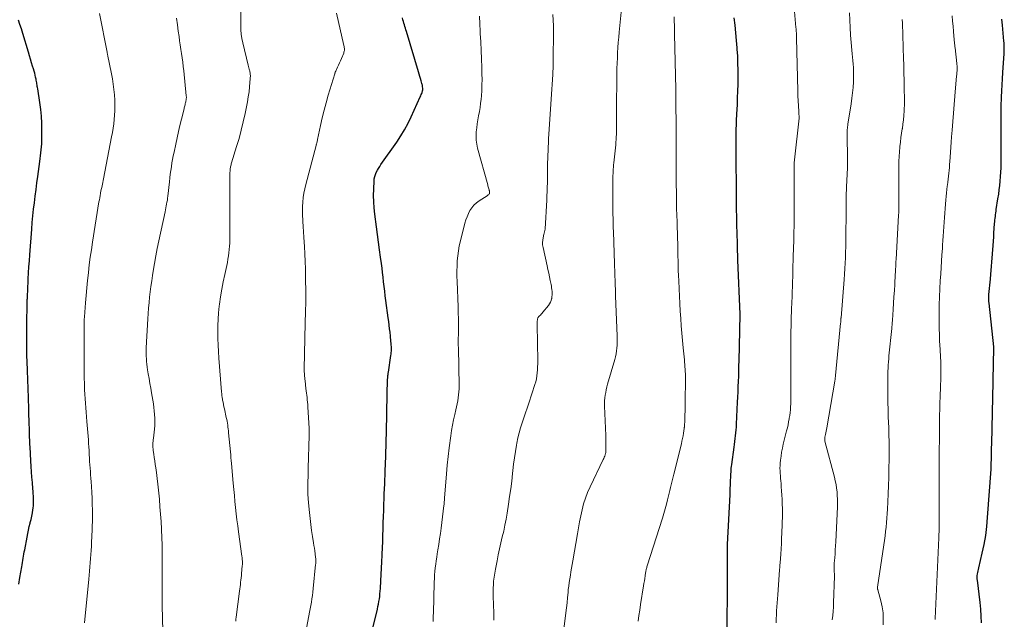
# Model space of a CAD drawing. Units: feet. Extents: x 1925000 to 1930005, y 560000 to 565000.
# Drawn here: x 1926854 to 1927058, y 560266 to 560390 of the extents above; entities that cross this region are included whole.
import ezdxf

# ---------------------------------------------------------------- set-up
doc = ezdxf.new("R2010")
doc.units = ezdxf.units.FT
doc.header["$LTSCALE"] = 100
doc.header["$MEASUREMENT"] = 0
doc.layers.add('CONTOUR INDEX', color=32, linetype='Continuous', lineweight=25)
doc.layers.add('CONTOUR INTERMEDIATE', color=40, linetype='Continuous', lineweight=15)

msp = doc.modelspace()

# ---------------------------------------------------------------- linework, layer by layer
at = {"layer": 'CONTOUR INDEX', "flags": 128}
for points, elevation in [([(1926853.62, 560273.55), (1926853.88, 560274.93), (1926854.29, 560277.17), (1926854.37, 560277.61), (1926854.44, 560278.05), (1926854.51, 560278.49), (1926854.58, 560278.93), (1926854.65, 560279.36), (1926854.72, 560279.8), (1926854.79, 560280.24), (1926854.87, 560280.68), (1926855.35, 560283.33), (1926855.49, 560284.06), (1926855.64, 560284.78), (1926855.81, 560285.5), (1926855.99, 560286.22), (1926856.03, 560286.34), (1926856.19, 560286.99), (1926856.34, 560287.65), (1926856.46, 560288.32), (1926856.56, 560288.99), (1926856.61, 560289.34), (1926856.66, 560289.83), (1926856.69, 560290.33), (1926856.7, 560290.83), (1926856.69, 560291.33), (1926856.66, 560291.83), (1926856.63, 560292.34), (1926856.59, 560292.84), (1926856.55, 560293.34), (1926856.45, 560294.59), (1926856.36, 560295.71), (1926856.27, 560296.84), (1926856.2, 560297.96), (1926856.13, 560299.09), (1926855.97, 560302), (1926855.94, 560302.49), (1926855.92, 560302.98), (1926855.9, 560303.46), (1926855.89, 560303.95), (1926855.87, 560304.44), (1926855.86, 560304.93), (1926855.84, 560305.42), (1926855.83, 560305.9), (1926855.8, 560306.72), (1926855.78, 560307.62), (1926855.75, 560308.52), (1926855.72, 560309.42), (1926855.7, 560310.32), (1926855.66, 560311.68), (1926855.63, 560312.62), (1926855.6, 560313.57), (1926855.57, 560314.51), (1926855.54, 560315.45), (1926855.5, 560316.39), (1926855.47, 560317.33), (1926855.43, 560318.27), (1926855.39, 560319.21), (1926855.37, 560319.67), (1926855.34, 560320.84), (1926855.31, 560322), (1926855.3, 560323.17), (1926855.3, 560324.34), (1926855.34, 560329.11), (1926855.35, 560329.97), (1926855.36, 560330.84), (1926855.39, 560331.7), (1926855.41, 560332.57), (1926855.42, 560332.63), (1926855.45, 560333.47), (1926855.49, 560334.3), (1926855.52, 560335.13), (1926855.57, 560335.97), (1926855.61, 560336.78), (1926855.68, 560338.02), (1926855.75, 560339.26), (1926855.83, 560340.5), (1926855.92, 560341.73), (1926856.32, 560347.07), (1926856.43, 560348.44), (1926856.56, 560349.81), (1926856.7, 560351.17), (1926856.87, 560352.54), (1926857.04, 560353.9), (1926857.22, 560355.26), (1926857.4, 560356.62), (1926857.58, 560357.99), (1926858, 560361.04), (1926858.09, 560361.66), (1926858.16, 560362.27), (1926858.23, 560362.88), (1926858.3, 560363.5), (1926858.35, 560364.11), (1926858.4, 560364.73), (1926858.42, 560365.34), (1926858.43, 560365.96), (1926858.43, 560367.58), (1926858.4, 560369.01), (1926858.33, 560370.43), (1926858.19, 560371.85), (1926858, 560373.26), (1926857.56, 560376.11), (1926857.52, 560376.36), (1926857.48, 560376.61), (1926857.44, 560376.86), (1926857.4, 560377.11), (1926857.36, 560377.37), (1926857.31, 560377.62), (1926857.27, 560377.87), (1926857.21, 560378.12), (1926857.13, 560378.49), (1926857.04, 560378.93), (1926856.93, 560379.36), (1926856.81, 560379.79), (1926856.69, 560380.22), (1926856.51, 560380.8), (1926856.3, 560381.51), (1926856.08, 560382.23), (1926855.87, 560382.94), (1926855.65, 560383.66), (1926854.48, 560387.59), (1926854.19, 560388.52), (1926853.89, 560389.43), (1926853.57, 560390.34)], 1060), ([(1926926.96, 560264.74), (1926927.84, 560268.42), (1926927.96, 560268.94), (1926928.07, 560269.47), (1926928.16, 560270), (1926928.25, 560270.52), (1926928.32, 560271.05), (1926928.38, 560271.59), (1926928.43, 560272.12), (1926928.47, 560272.65), (1926928.56, 560274.24), (1926928.63, 560275.57), (1926928.7, 560276.9), (1926928.76, 560278.23), (1926928.82, 560279.56), (1926928.83, 560279.8), (1926928.89, 560281.09), (1926928.94, 560282.39), (1926928.98, 560283.68), (1926929.02, 560284.98), (1926929.06, 560286.27), (1926929.1, 560287.57), (1926929.15, 560288.86), (1926929.2, 560290.16), (1926929.24, 560291.25), (1926929.28, 560292.28), (1926929.32, 560293.31), (1926929.36, 560294.33), (1926929.4, 560295.36), (1926929.42, 560295.91), (1926929.45, 560296.66), (1926929.48, 560297.41), (1926929.51, 560298.17), (1926929.54, 560298.92), (1926929.57, 560299.67), (1926929.59, 560300.42), (1926929.62, 560301.17), (1926929.64, 560301.92), (1926929.68, 560303.36), (1926929.73, 560304.83), (1926929.76, 560306.3), (1926929.8, 560307.76), (1926929.83, 560309.23), (1926929.97, 560316.08), (1926929.98, 560316.25), (1926929.99, 560316.43), (1926930, 560316.6), (1926930.02, 560316.78), (1926930.04, 560316.95), (1926930.06, 560317.12), (1926930.08, 560317.29), (1926930.11, 560317.47), (1926930.64, 560320.88), (1926930.69, 560321.19), (1926930.72, 560321.5), (1926930.74, 560321.81), (1926930.75, 560322.12), (1926930.75, 560322.43), (1926930.74, 560322.74), (1926930.72, 560323.05), (1926930.7, 560323.36), (1926930.69, 560323.47), (1926930.66, 560323.84), (1926930.62, 560324.2), (1926930.59, 560324.57), (1926930.54, 560324.93), (1926930.46, 560325.71), (1926930.37, 560326.46), (1926930.28, 560327.21), (1926930.18, 560327.96), (1926930.09, 560328.71), (1926929.61, 560332.3), (1926929.48, 560333.26), (1926929.36, 560334.22), (1926929.25, 560335.18), (1926929.14, 560336.14), (1926929.03, 560337.1), (1926928.92, 560338.06), (1926928.8, 560339.02), (1926928.67, 560339.97), (1926928.5, 560341.23), (1926928.29, 560342.81), (1926928.08, 560344.4), (1926927.87, 560345.98), (1926927.66, 560347.57), (1926927.32, 560350.16), (1926927.19, 560351.46), (1926927.1, 560352.75), (1926927.07, 560354.06), (1926927.09, 560355.36), (1926927.16, 560357.03), (1926927.21, 560357.5), (1926927.3, 560357.95), (1926927.44, 560358.39), (1926927.62, 560358.82), (1926927.84, 560359.24), (1926928.07, 560359.65), (1926928.32, 560360.04), (1926928.58, 560360.44), (1926931.84, 560365.09), (1926932.68, 560366.35), (1926933.47, 560367.64), (1926934.18, 560368.97), (1926934.85, 560370.33), (1926936.73, 560374.45), (1926936.83, 560374.68), (1926936.92, 560374.9), (1926937.01, 560375.13), (1926937.08, 560375.37), (1926937.19, 560375.7), (1926937.21, 560375.77), (1926937.23, 560375.84), (1926937.24, 560375.91), (1926937.25, 560375.98), (1926937.26, 560376.05), (1926937.26, 560376.13), (1926937.25, 560376.2), (1926937.25, 560376.27), (1926937.21, 560376.49), (1926937.18, 560376.67), (1926937.15, 560376.85), (1926937.1, 560377.03), (1926937.06, 560377.2), (1926936.9, 560377.77), (1926936.76, 560378.22), (1926936.63, 560378.68), (1926936.5, 560379.14), (1926936.36, 560379.59), (1926933.85, 560387.94), (1926933.75, 560388.3), (1926933.64, 560388.65), (1926933.53, 560389), (1926933.42, 560389.35), (1926933.32, 560389.7), (1926933.22, 560390.06), (1926933.13, 560390.42), (1926933.05, 560390.77)], 1080), ([(1927000.22, 560263.25), (1927000.25, 560267.67), (1927000.27, 560269.87), (1927000.28, 560272.08), (1927000.29, 560274.29), (1927000.29, 560276.49), (1927000.3, 560280.67), (1927000.3, 560280.82), (1927000.3, 560280.97), (1927000.3, 560281.12), (1927000.3, 560281.27), (1927000.3, 560281.53), (1927000.3, 560281.55), (1927000.3, 560281.57), (1927000.3, 560281.6), (1927000.3, 560281.62), (1927000.3, 560281.71), (1927000.3, 560281.74), (1927000.31, 560281.76), (1927000.31, 560281.78), (1927000.31, 560281.81), (1927000.81, 560292.13), (1927000.84, 560292.77), (1927000.87, 560293.42), (1927000.9, 560294.06), (1927000.92, 560294.71), (1927000.94, 560295.21), (1927000.96, 560295.6), (1927000.98, 560296), (1927001, 560296.39), (1927001.02, 560296.78), (1927001.04, 560297.18), (1927001.07, 560297.57), (1927001.12, 560297.96), (1927001.17, 560298.35), (1927001.66, 560301.92), (1927001.74, 560302.52), (1927001.81, 560303.11), (1927001.89, 560303.71), (1927001.96, 560304.3), (1927002.03, 560304.9), (1927002.08, 560305.5), (1927002.13, 560306.09), (1927002.16, 560306.69), (1927002.39, 560311.24), (1927002.44, 560312.32), (1927002.49, 560313.39), (1927002.53, 560314.46), (1927002.57, 560315.54), (1927002.6, 560316.61), (1927002.63, 560317.68), (1927002.66, 560318.76), (1927002.69, 560319.83), (1927002.83, 560326.04), (1927002.85, 560326.54), (1927002.86, 560327.04), (1927002.87, 560327.54), (1927002.88, 560328.04), (1927002.89, 560328.86), (1927002.9, 560328.95), (1927002.9, 560329.04), (1927002.9, 560329.14), (1927002.9, 560329.23), (1927002.91, 560329.42), (1927002.91, 560329.48), (1927002.45, 560340.62), (1927002.43, 560341.22), (1927002.41, 560341.82), (1927002.39, 560342.42), (1927002.37, 560343.02), (1927002.36, 560343.62), (1927002.34, 560344.22), (1927002.33, 560344.82), (1927002.32, 560345.42), (1927002.16, 560352.05), (1927002.15, 560352.38), (1927002.14, 560352.71), (1927002.14, 560353.04), (1927002.13, 560353.37), (1927002.13, 560353.7), (1927002.12, 560354.03), (1927002.12, 560354.36), (1927002.12, 560354.69), (1927002.1, 560362.34), (1927002.1, 560363.28), (1927002.1, 560364.22), (1927002.1, 560365.15), (1927002.1, 560366.09), (1927002.1, 560366.97), (1927002.1, 560367.46), (1927002.1, 560367.96), (1927002.12, 560368.46), (1927002.13, 560368.95), (1927002.15, 560369.45), (1927002.17, 560369.95), (1927002.2, 560370.44), (1927002.22, 560370.94), (1927002.33, 560372.8), (1927002.39, 560374.22), (1927002.45, 560375.65), (1927002.48, 560377.07), (1927002.5, 560378.5), (1927002.5, 560378.55), (1927002.49, 560380), (1927002.46, 560381.45), (1927002.4, 560382.9), (1927002.31, 560384.34), (1927002.29, 560384.58), (1927002.16, 560386.14), (1927002.02, 560387.7), (1927001.85, 560389.26), (1927001.66, 560390.82)], 1100), ([(1927052.83, 560265.59), (1927052.81, 560266.99), (1927052.72, 560268.4), (1927052.58, 560269.8), (1927051.99, 560274.42), (1927051.98, 560274.53), (1927051.97, 560274.64), (1927051.96, 560274.76), (1927051.95, 560274.87), (1927051.95, 560274.98), (1927051.95, 560275.1), (1927051.97, 560275.21), (1927051.98, 560275.32), (1927052.05, 560275.71), (1927052.1, 560276.01), (1927052.16, 560276.32), (1927052.23, 560276.62), (1927052.29, 560276.93), (1927053.01, 560279.98), (1927053.39, 560281.81), (1927053.71, 560283.66), (1927053.95, 560285.51), (1927054.12, 560287.38), (1927054.82, 560297.38), (1927054.84, 560297.74), (1927054.86, 560298.1), (1927054.88, 560298.45), (1927054.88, 560298.81), (1927054.89, 560299.17), (1927054.9, 560299.52), (1927054.9, 560299.88), (1927054.91, 560300.24), (1927054.94, 560301.63), (1927054.97, 560302.69), (1927054.99, 560303.74), (1927055.02, 560304.79), (1927055.04, 560305.85), (1927055.19, 560312.31), (1927055.2, 560312.74), (1927055.21, 560313.18), (1927055.22, 560313.61), (1927055.23, 560314.05), (1927055.24, 560314.48), (1927055.25, 560314.92), (1927055.25, 560315.36), (1927055.26, 560315.79), (1927055.38, 560322.47), (1927055.38, 560322.49), (1927055.38, 560322.51), (1927055.38, 560322.53), (1927055.38, 560322.54), (1927055.38, 560322.65), (1927055.37, 560322.72), (1927054.42, 560331.74), (1927054.39, 560332.11), (1927054.37, 560332.49), (1927054.36, 560332.86), (1927054.37, 560333.24), (1927054.37, 560333.34), (1927054.39, 560333.67), (1927054.41, 560333.99), (1927054.44, 560334.31), (1927054.48, 560334.64), (1927054.52, 560334.96), (1927054.55, 560335.28), (1927054.58, 560335.61), (1927054.61, 560335.93), (1927055.23, 560343.7), (1927055.3, 560344.58), (1927055.37, 560345.45), (1927055.43, 560346.33), (1927055.5, 560347.2), (1927055.57, 560348.21), (1927055.6, 560348.58), (1927055.63, 560348.95), (1927055.67, 560349.32), (1927055.71, 560349.69), (1927055.75, 560350.06), (1927055.8, 560350.42), (1927055.85, 560350.79), (1927055.91, 560351.16), (1927056.26, 560353.36), (1927056.4, 560354.27), (1927056.52, 560355.18), (1927056.63, 560356.1), (1927056.73, 560357.02), (1927056.8, 560357.94), (1927056.86, 560358.86), (1927056.89, 560359.78), (1927056.91, 560360.7), (1927056.94, 560370.16), (1927056.94, 560370.25), (1927056.94, 560370.34), (1927056.94, 560370.43), (1927056.93, 560370.52), (1927056.93, 560370.6), (1927056.93, 560370.69), (1927056.92, 560370.78), (1927056.92, 560370.87), (1927056.91, 560371.28), (1927056.91, 560371.57), (1927056.91, 560371.86), (1927056.91, 560372.16), (1927056.92, 560372.45), (1927057.01, 560374.4), (1927057.07, 560375.67), (1927057.13, 560376.93), (1927057.2, 560378.2), (1927057.28, 560379.46), (1927057.53, 560383.43), (1927057.55, 560383.74), (1927057.56, 560384.06), (1927057.57, 560384.37), (1927057.56, 560384.69), (1927057.56, 560385.01), (1927057.54, 560385.32), (1927057.52, 560385.64), (1927057.49, 560385.95), (1927057.17, 560389.26), (1927057.11, 560389.89), (1927057.05, 560390.52)], 1120)]:
    msp.add_lwpolyline(points, dxfattribs=dict(at, elevation=elevation))
at = {"layer": 'CONTOUR INTERMEDIATE', "flags": 128}
for points, elevation in [([(1926898.52, 560265.92), (1926898.56, 560266.33), (1926898.6, 560266.73), (1926899.31, 560272.14), (1926899.37, 560272.6), (1926899.43, 560273.06), (1926899.49, 560273.52), (1926899.54, 560273.98), (1926899.6, 560274.43), (1926899.65, 560274.89), (1926899.7, 560275.35), (1926899.74, 560275.81), (1926899.88, 560277.41), (1926899.9, 560277.65), (1926899.91, 560277.9), (1926899.91, 560278.14), (1926899.9, 560278.39), (1926899.88, 560278.63), (1926899.86, 560278.88), (1926899.84, 560279.12), (1926899.81, 560279.36), (1926899.1, 560284.39), (1926898.94, 560285.64), (1926898.78, 560286.9), (1926898.63, 560288.16), (1926898.5, 560289.42), (1926898.37, 560290.68), (1926898.25, 560291.94), (1926898.14, 560293.2), (1926898.02, 560294.46), (1926897.66, 560298.56), (1926897.61, 560299.16), (1926897.55, 560299.76), (1926897.49, 560300.37), (1926897.44, 560300.97), (1926897.06, 560304.9), (1926897.01, 560305.3), (1926896.97, 560305.7), (1926896.92, 560306.1), (1926896.87, 560306.5), (1926896.8, 560306.89), (1926896.74, 560307.29), (1926896.66, 560307.68), (1926896.58, 560308.07), (1926896.18, 560309.86), (1926896.08, 560310.31), (1926895.99, 560310.77), (1926895.9, 560311.23), (1926895.82, 560311.69), (1926895.79, 560311.87), (1926895.74, 560312.25), (1926895.68, 560312.62), (1926895.64, 560312.99), (1926895.61, 560313.37), (1926895.06, 560320.37), (1926894.97, 560321.71), (1926894.9, 560323.05), (1926894.85, 560324.4), (1926894.82, 560325.75), (1926894.83, 560327.09), (1926894.88, 560328.43), (1926894.98, 560329.77), (1926895.12, 560331.11), (1926895.17, 560331.53), (1926895.39, 560333.08), (1926895.63, 560334.61), (1926895.93, 560336.14), (1926896.25, 560337.67), (1926896.67, 560339.53), (1926896.8, 560340.19), (1926896.93, 560340.85), (1926897.04, 560341.51), (1926897.13, 560342.18), (1926897.2, 560342.84), (1926897.26, 560343.51), (1926897.29, 560344.18), (1926897.3, 560344.86), (1926897.31, 560346.41), (1926897.32, 560347.85), (1926897.32, 560349.3), (1926897.31, 560350.75), (1926897.31, 560352.2), (1926897.28, 560356.71), (1926897.28, 560357.19), (1926897.29, 560357.67), (1926897.3, 560358.15), (1926897.33, 560358.63), (1926897.36, 560359.19), (1926897.37, 560359.39), (1926897.4, 560359.59), (1926897.43, 560359.79), (1926897.47, 560359.98), (1926897.51, 560360.18), (1926897.56, 560360.37), (1926897.61, 560360.56), (1926897.67, 560360.76), (1926898.71, 560364.15), (1926899.21, 560365.84), (1926899.67, 560367.54), (1926900.09, 560369.25), (1926900.48, 560370.97), (1926900.77, 560372.35), (1926900.97, 560373.39), (1926901.14, 560374.43), (1926901.28, 560375.48), (1926901.39, 560376.53), (1926901.54, 560378.24), (1926901.55, 560378.44), (1926901.56, 560378.64), (1926901.56, 560378.84), (1926901.55, 560379.05), (1926901.53, 560379.25), (1926901.51, 560379.45), (1926901.47, 560379.65), (1926901.42, 560379.84), (1926901.39, 560379.96), (1926901.33, 560380.21), (1926901.26, 560380.46), (1926901.2, 560380.72), (1926901.14, 560380.97), (1926900, 560385.6), (1926899.81, 560386.5), (1926899.67, 560387.4), (1926899.59, 560388.31), (1926899.56, 560389.22), (1926899.56, 560393.17)], 1072), ([(1926966.39, 560264.26), (1926966.82, 560267.65), (1926966.95, 560268.7), (1926967.08, 560269.75), (1926967.19, 560270.8), (1926967.29, 560271.85), (1926967.35, 560272.45), (1926967.43, 560273.2), (1926967.53, 560273.94), (1926967.64, 560274.68), (1926967.77, 560275.42), (1926967.9, 560276.16), (1926968.04, 560276.9), (1926968.16, 560277.64), (1926968.29, 560278.38), (1926969.23, 560284.02), (1926969.45, 560285.27), (1926969.68, 560286.51), (1926969.93, 560287.75), (1926970.19, 560288.99), (1926970.51, 560290.21), (1926970.88, 560291.41), (1926971.33, 560292.58), (1926971.84, 560293.73), (1926974.58, 560299.36), (1926974.69, 560299.6), (1926974.79, 560299.85), (1926974.88, 560300.09), (1926974.97, 560300.34), (1926975.06, 560300.65), (1926975.09, 560300.75), (1926975.11, 560300.85), (1926975.12, 560300.95), (1926975.12, 560301.05), (1926975.12, 560302.02), (1926975.12, 560302.6), (1926975.11, 560303.19), (1926975.09, 560303.78), (1926975.08, 560304.37), (1926974.85, 560310.39), (1926974.84, 560310.97), (1926974.86, 560311.55), (1926974.91, 560312.12), (1926974.99, 560312.7), (1926975.09, 560313.27), (1926975.21, 560313.83), (1926975.34, 560314.4), (1926975.49, 560314.95), (1926976.95, 560320.06), (1926977.1, 560320.66), (1926977.23, 560321.25), (1926977.33, 560321.86), (1926977.41, 560322.46), (1926977.45, 560323.07), (1926977.48, 560323.68), (1926977.49, 560324.3), (1926977.48, 560324.91), (1926977.13, 560333.23), (1926977.1, 560333.95), (1926977.08, 560334.66), (1926977.05, 560335.38), (1926977.03, 560336.09), (1926977.02, 560336.72), (1926977.01, 560337.12), (1926977, 560337.52), (1926976.98, 560337.92), (1926976.97, 560338.32), (1926976.95, 560338.72), (1926976.94, 560339.12), (1926976.92, 560339.52), (1926976.91, 560339.92), (1926976.68, 560346.5), (1926976.65, 560347.42), (1926976.63, 560348.33), (1926976.6, 560349.25), (1926976.59, 560350.17), (1926976.57, 560351.08), (1926976.56, 560352), (1926976.56, 560352.92), (1926976.56, 560353.84), (1926976.56, 560357.25), (1926976.57, 560357.69), (1926976.58, 560358.14), (1926976.6, 560358.58), (1926976.62, 560359.03), (1926976.65, 560359.47), (1926976.69, 560359.92), (1926976.73, 560360.36), (1926976.77, 560360.8), (1926977.15, 560364.52), (1926977.2, 560365.06), (1926977.25, 560365.6), (1926977.28, 560366.14), (1926977.31, 560366.68), (1926977.33, 560367.23), (1926977.34, 560367.77), (1926977.35, 560368.31), (1926977.35, 560368.85), (1926977.34, 560370.53), (1926977.34, 560371.9), (1926977.34, 560373.28), (1926977.35, 560374.66), (1926977.36, 560376.04), (1926977.4, 560379.27), (1926977.42, 560380.34), (1926977.45, 560381.42), (1926977.5, 560382.49), (1926977.55, 560383.57), (1926977.62, 560384.64), (1926977.7, 560385.72), (1926977.79, 560386.79), (1926977.89, 560387.86), (1926978.36, 560392.67)], 1092), ([(1926867.23, 560265.57), (1926868.13, 560274.6), (1926868.21, 560275.45), (1926868.29, 560276.3), (1926868.37, 560277.15), (1926868.43, 560278.01), (1926868.5, 560278.86), (1926868.56, 560279.71), (1926868.61, 560280.57), (1926868.66, 560281.42), (1926868.72, 560282.55), (1926868.76, 560283.2), (1926868.79, 560283.84), (1926868.81, 560284.48), (1926868.84, 560285.12), (1926868.86, 560285.77), (1926868.87, 560286.41), (1926868.88, 560287.05), (1926868.88, 560287.7), (1926868.88, 560288.92), (1926868.86, 560290.13), (1926868.82, 560291.35), (1926868.76, 560292.56), (1926868.68, 560293.77), (1926868.61, 560294.79), (1926868.55, 560295.49), (1926868.5, 560296.19), (1926868.45, 560296.89), (1926868.39, 560297.59), (1926868.34, 560298.29), (1926868.3, 560298.99), (1926868.26, 560299.69), (1926868.22, 560300.39), (1926868.22, 560300.49), (1926868.18, 560301.24), (1926868.14, 560301.98), (1926868.09, 560302.73), (1926868.04, 560303.48), (1926867.73, 560307.28), (1926867.66, 560308.22), (1926867.59, 560309.15), (1926867.51, 560310.08), (1926867.43, 560311.02), (1926867.37, 560311.95), (1926867.31, 560312.89), (1926867.27, 560313.82), (1926867.23, 560314.76), (1926867.22, 560315.1), (1926867.2, 560316.21), (1926867.18, 560317.32), (1926867.17, 560318.42), (1926867.17, 560319.53), (1926867.18, 560326.37), (1926867.18, 560326.69), (1926867.18, 560327.01), (1926867.18, 560327.33), (1926867.18, 560327.65), (1926867.19, 560328.1), (1926867.19, 560328.2), (1926867.19, 560328.3), (1926867.19, 560328.39), (1926867.2, 560328.49), (1926867.2, 560328.59), (1926867.21, 560328.68), (1926867.21, 560328.78), (1926867.22, 560328.88), (1926867.45, 560331.79), (1926867.58, 560333.35), (1926867.72, 560334.9), (1926867.88, 560336.45), (1926868.04, 560338), (1926868.05, 560338.07), (1926868.24, 560339.65), (1926868.44, 560341.23), (1926868.67, 560342.81), (1926868.91, 560344.38), (1926870.23, 560352.71), (1926870.31, 560353.14), (1926870.38, 560353.57), (1926870.46, 560354.01), (1926870.55, 560354.44), (1926870.57, 560354.58), (1926870.65, 560354.94), (1926870.72, 560355.3), (1926870.8, 560355.66), (1926870.87, 560356.02), (1926870.95, 560356.38), (1926871.02, 560356.74), (1926871.1, 560357.1), (1926871.17, 560357.46), (1926872.84, 560366.19), (1926873, 560367.08), (1926873.15, 560367.96), (1926873.28, 560368.85), (1926873.39, 560369.74), (1926873.47, 560370.64), (1926873.52, 560371.53), (1926873.54, 560372.43), (1926873.52, 560373.33), (1926873.51, 560373.75), (1926873.44, 560374.85), (1926873.34, 560375.96), (1926873.19, 560377.05), (1926873, 560378.15), (1926872.21, 560382.26), (1926872.17, 560382.44), (1926872.14, 560382.62), (1926872.1, 560382.8), (1926872.06, 560382.98), (1926872.03, 560383.16), (1926871.99, 560383.34), (1926871.95, 560383.52), (1926871.92, 560383.7), (1926870.36, 560391.68)], 1064), ([(1926883.47, 560262.87), (1926883.35, 560267.49), (1926883.34, 560268.1), (1926883.33, 560268.72), (1926883.33, 560269.34), (1926883.33, 560269.95), (1926883.33, 560270.57), (1926883.34, 560271.19), (1926883.34, 560271.8), (1926883.34, 560272.42), (1926883.34, 560278.42), (1926883.33, 560280.03), (1926883.3, 560281.64), (1926883.24, 560283.25), (1926883.17, 560284.86), (1926883.17, 560284.97), (1926883.08, 560286.52), (1926882.98, 560288.07), (1926882.86, 560289.62), (1926882.73, 560291.16), (1926882.68, 560291.83), (1926882.56, 560293.04), (1926882.43, 560294.25), (1926882.28, 560295.46), (1926882.12, 560296.67), (1926881.97, 560297.67), (1926881.87, 560298.38), (1926881.77, 560299.08), (1926881.67, 560299.78), (1926881.57, 560300.49), (1926881.46, 560301.27), (1926881.42, 560301.58), (1926881.4, 560301.9), (1926881.39, 560302.21), (1926881.39, 560302.53), (1926881.41, 560302.84), (1926881.43, 560303.16), (1926881.46, 560303.47), (1926881.49, 560303.79), (1926881.69, 560305.64), (1926881.76, 560306.4), (1926881.79, 560307.15), (1926881.79, 560307.91), (1926881.75, 560308.67), (1926881.68, 560309.43), (1926881.6, 560310.18), (1926881.5, 560310.93), (1926881.38, 560311.68), (1926881.11, 560313.15), (1926880.94, 560314.14), (1926880.77, 560315.13), (1926880.61, 560316.12), (1926880.44, 560317.11), (1926880.31, 560317.96), (1926880.22, 560318.53), (1926880.15, 560319.09), (1926880.09, 560319.66), (1926880.04, 560320.23), (1926880.01, 560320.8), (1926880, 560321.37), (1926880, 560321.94), (1926880.02, 560322.51), (1926880.34, 560328.47), (1926880.41, 560329.6), (1926880.49, 560330.73), (1926880.59, 560331.85), (1926880.71, 560332.98), (1926880.84, 560334.1), (1926880.98, 560335.22), (1926881.14, 560336.34), (1926881.31, 560337.46), (1926881.46, 560338.37), (1926881.72, 560339.94), (1926882, 560341.51), (1926882.3, 560343.08), (1926882.63, 560344.64), (1926883.92, 560350.64), (1926884, 560351.05), (1926884.09, 560351.45), (1926884.17, 560351.86), (1926884.24, 560352.26), (1926884.31, 560352.67), (1926884.38, 560353.08), (1926884.43, 560353.49), (1926884.48, 560353.9), (1926884.82, 560356.89), (1926884.91, 560357.67), (1926885, 560358.44), (1926885.11, 560359.21), (1926885.22, 560359.98), (1926885.22, 560360.01), (1926885.34, 560360.76), (1926885.47, 560361.51), (1926885.61, 560362.26), (1926885.77, 560363.01), (1926886.13, 560364.68), (1926886.41, 560365.97), (1926886.7, 560367.26), (1926887, 560368.55), (1926887.31, 560369.84), (1926887.83, 560371.99), (1926887.88, 560372.2), (1926887.94, 560372.41), (1926887.99, 560372.61), (1926888.04, 560372.82), (1926888.05, 560372.86), (1926888.1, 560373.05), (1926888.14, 560373.24), (1926888.19, 560373.43), (1926888.23, 560373.62), (1926888.26, 560373.78), (1926888.29, 560373.89), (1926888.3, 560374), (1926888.31, 560374.12), (1926888.32, 560374.23), (1926888.32, 560374.35), (1926888.32, 560374.46), (1926888.31, 560374.58), (1926888.3, 560374.69), (1926887.78, 560379.8), (1926887.69, 560380.7), (1926887.58, 560381.59), (1926887.46, 560382.49), (1926887.33, 560383.39), (1926887.19, 560384.28), (1926887.06, 560385.18), (1926886.93, 560386.07), (1926886.8, 560386.97), (1926886.65, 560388.03), (1926886.47, 560389.37), (1926886.29, 560390.7)], 1068), ([(1926913.2, 560264.48), (1926913.69, 560267.06), (1926913.82, 560267.76), (1926913.95, 560268.46), (1926914.07, 560269.16), (1926914.19, 560269.86), (1926914.3, 560270.56), (1926914.41, 560271.26), (1926914.5, 560271.96), (1926914.57, 560272.67), (1926915.07, 560277.64), (1926915.09, 560277.82), (1926915.1, 560278.01), (1926915.11, 560278.19), (1926915.11, 560278.37), (1926915.11, 560278.55), (1926915.1, 560278.73), (1926915.08, 560278.91), (1926915.06, 560279.1), (1926914.96, 560279.88), (1926914.88, 560280.45), (1926914.8, 560281.02), (1926914.71, 560281.6), (1926914.62, 560282.17), (1926914.41, 560283.48), (1926914.22, 560284.7), (1926914.05, 560285.93), (1926913.91, 560287.17), (1926913.78, 560288.4), (1926913.6, 560290.42), (1926913.53, 560291.31), (1926913.48, 560292.2), (1926913.47, 560293.1), (1926913.47, 560293.99), (1926913.48, 560294.88), (1926913.5, 560295.78), (1926913.52, 560296.67), (1926913.55, 560297.56), (1926913.73, 560304.36), (1926913.74, 560304.72), (1926913.74, 560305.07), (1926913.73, 560305.43), (1926913.71, 560305.79), (1926913.46, 560310.28), (1926913.42, 560310.76), (1926913.39, 560311.24), (1926913.34, 560311.72), (1926913.29, 560312.19), (1926913.24, 560312.67), (1926913.18, 560313.14), (1926913.12, 560313.62), (1926913.07, 560314.09), (1926912.88, 560315.65), (1926912.84, 560315.98), (1926912.8, 560316.32), (1926912.77, 560316.66), (1926912.75, 560317), (1926912.73, 560317.27), (1926912.72, 560317.48), (1926912.71, 560317.68), (1926912.71, 560317.89), (1926912.71, 560318.1), (1926912.9, 560327.7), (1926912.92, 560328.43), (1926912.94, 560329.16), (1926912.96, 560329.89), (1926912.99, 560330.62), (1926913.01, 560331.35), (1926913.03, 560332.09), (1926913.03, 560332.82), (1926913.03, 560333.55), (1926912.99, 560337.34), (1926912.96, 560338.87), (1926912.92, 560340.4), (1926912.85, 560341.93), (1926912.76, 560343.46), (1926912.7, 560344.35), (1926912.63, 560345.43), (1926912.56, 560346.51), (1926912.49, 560347.59), (1926912.41, 560348.67), (1926912.39, 560348.99), (1926912.35, 560349.91), (1926912.34, 560350.83), (1926912.36, 560351.75), (1926912.41, 560352.67), (1926912.51, 560353.59), (1926912.64, 560354.5), (1926912.81, 560355.4), (1926913.02, 560356.3), (1926915.17, 560364.39), (1926915.17, 560364.41), (1926915.18, 560364.43), (1926915.18, 560364.45), (1926915.19, 560364.47), (1926915.21, 560364.55), (1926915.22, 560364.57), (1926915.23, 560364.59), (1926915.23, 560364.61), (1926915.24, 560364.63), (1926915.31, 560364.94), (1926915.35, 560365.11), (1926915.39, 560365.29), (1926915.42, 560365.46), (1926915.46, 560365.64), (1926916.08, 560368.53), (1926916.44, 560370.09), (1926916.82, 560371.66), (1926917.24, 560373.21), (1926917.68, 560374.76), (1926919.02, 560379.24), (1926919.04, 560379.31), (1926919.06, 560379.38), (1926919.09, 560379.45), (1926919.11, 560379.52), (1926919.14, 560379.59), (1926919.17, 560379.65), (1926919.2, 560379.72), (1926919.23, 560379.79), (1926919.6, 560380.56), (1926919.81, 560381.02), (1926920.02, 560381.47), (1926920.22, 560381.93), (1926920.41, 560382.4), (1926920.87, 560383.5), (1926920.93, 560383.69), (1926920.98, 560383.88), (1926921.01, 560384.07), (1926921.02, 560384.26), (1926921.01, 560384.46), (1926921, 560384.66), (1926920.97, 560384.85), (1926920.93, 560385.05), (1926919.38, 560391.74)], 1076), ([(1926939.38, 560265.87), (1926939.41, 560266.75), (1926939.42, 560266.87), (1926939.44, 560267.8), (1926939.47, 560268.74), (1926939.49, 560269.67), (1926939.52, 560270.61), (1926939.61, 560274), (1926939.64, 560274.74), (1926939.68, 560275.48), (1926939.75, 560276.21), (1926939.83, 560276.95), (1926939.92, 560277.69), (1926940.02, 560278.42), (1926940.13, 560279.16), (1926940.24, 560279.89), (1926940.37, 560280.68), (1926940.55, 560281.8), (1926940.72, 560282.93), (1926940.88, 560284.06), (1926941.02, 560285.19), (1926941.61, 560289.89), (1926941.63, 560290.09), (1926941.65, 560290.28), (1926941.67, 560290.48), (1926941.69, 560290.68), (1926941.71, 560290.88), (1926941.72, 560291.08), (1926941.74, 560291.28), (1926941.75, 560291.48), (1926941.99, 560294.66), (1926942.14, 560296.44), (1926942.31, 560298.23), (1926942.51, 560300.01), (1926942.73, 560301.79), (1926943.05, 560304.26), (1926943.21, 560305.38), (1926943.4, 560306.49), (1926943.61, 560307.6), (1926943.85, 560308.7), (1926944.08, 560309.69), (1926944.22, 560310.3), (1926944.35, 560310.91), (1926944.46, 560311.53), (1926944.57, 560312.14), (1926944.65, 560312.76), (1926944.71, 560313.38), (1926944.74, 560314), (1926944.74, 560314.63), (1926944.6, 560322.47), (1926944.6, 560322.58), (1926944.6, 560322.69), (1926944.59, 560322.81), (1926944.58, 560322.92), (1926944.58, 560322.96), (1926944.58, 560323.05), (1926944.57, 560323.14), (1926944.57, 560323.23), (1926944.57, 560323.32), (1926944.57, 560323.42), (1926944.57, 560323.51), (1926944.57, 560323.6), (1926944.57, 560323.69), (1926944.61, 560326.01), (1926944.62, 560327.26), (1926944.62, 560328.51), (1926944.59, 560329.75), (1926944.55, 560331), (1926944.34, 560336.26), (1926944.31, 560337.32), (1926944.3, 560338.38), (1926944.33, 560339.44), (1926944.38, 560340.5), (1926944.47, 560341.55), (1926944.61, 560342.6), (1926944.8, 560343.64), (1926945.03, 560344.67), (1926945.96, 560348.3), (1926946.16, 560348.98), (1926946.39, 560349.64), (1926946.67, 560350.28), (1926946.99, 560350.91), (1926947.37, 560351.5), (1926947.81, 560352.03), (1926948.32, 560352.5), (1926948.87, 560352.91), (1926950.53, 560353.96), (1926950.62, 560354.02), (1926950.71, 560354.08), (1926950.79, 560354.15), (1926950.87, 560354.22), (1926951, 560354.34), (1926951.01, 560354.35), (1926951.02, 560354.37), (1926951.03, 560354.39), (1926951.04, 560354.41), (1926951.06, 560354.5), (1926951.07, 560354.52), (1926951.07, 560354.54), (1926951.07, 560354.56), (1926951.07, 560354.58), (1926951.05, 560354.75), (1926951.03, 560354.86), (1926951.01, 560354.96), (1926950.99, 560355.07), (1926950.96, 560355.17), (1926950.9, 560355.39), (1926950.85, 560355.6), (1926950.79, 560355.81), (1926950.73, 560356.02), (1926950.67, 560356.23), (1926948.58, 560363.83), (1926948.41, 560364.66), (1926948.29, 560365.49), (1926948.26, 560366.33), (1926948.29, 560367.18), (1926948.39, 560368.02), (1926948.5, 560368.87), (1926948.64, 560369.71), (1926948.8, 560370.55), (1926948.97, 560371.4), (1926949.1, 560372.25), (1926949.21, 560373.1), (1926949.3, 560373.95), (1926949.36, 560374.64), (1926949.44, 560375.78), (1926949.49, 560376.92), (1926949.5, 560378.06), (1926949.48, 560379.2), (1926949.44, 560380.52), (1926949.38, 560382.29), (1926949.31, 560384.06), (1926949.22, 560385.83), (1926949.12, 560387.59), (1926949.09, 560388.02), (1926949.01, 560389.58), (1926948.94, 560391.13)], 1084), ([(1926951.94, 560266.1), (1926951.91, 560268.17), (1926951.9, 560268.76), (1926951.88, 560269.34), (1926951.85, 560269.93), (1926951.82, 560270.51), (1926951.79, 560271.1), (1926951.78, 560271.68), (1926951.79, 560272.27), (1926951.81, 560272.86), (1926951.84, 560273.37), (1926951.9, 560274.22), (1926951.99, 560275.06), (1926952.12, 560275.89), (1926952.26, 560276.72), (1926952.61, 560278.43), (1926952.86, 560279.66), (1926953.12, 560280.89), (1926953.4, 560282.12), (1926953.69, 560283.35), (1926953.98, 560284.58), (1926954.24, 560285.82), (1926954.47, 560287.05), (1926954.68, 560288.3), (1926954.97, 560290.11), (1926955.21, 560291.71), (1926955.43, 560293.31), (1926955.63, 560294.91), (1926955.81, 560296.51), (1926955.87, 560297.1), (1926956.02, 560298.41), (1926956.19, 560299.72), (1926956.39, 560301.02), (1926956.62, 560302.32), (1926956.71, 560302.78), (1926956.93, 560303.84), (1926957.18, 560304.89), (1926957.48, 560305.93), (1926957.8, 560306.96), (1926958.15, 560307.98), (1926958.5, 560309.01), (1926958.84, 560310.03), (1926959.18, 560311.06), (1926960.43, 560314.89), (1926960.6, 560315.48), (1926960.74, 560316.08), (1926960.85, 560316.69), (1926960.92, 560317.3), (1926960.97, 560317.92), (1926961, 560318.54), (1926961.02, 560319.16), (1926961.02, 560319.78), (1926960.92, 560327.26), (1926960.92, 560327.44), (1926960.92, 560327.62), (1926960.92, 560327.79), (1926960.93, 560327.97), (1926960.93, 560328.11), (1926960.94, 560328.22), (1926960.95, 560328.32), (1926960.97, 560328.43), (1926960.99, 560328.53), (1926961.02, 560328.63), (1926961.06, 560328.72), (1926961.12, 560328.8), (1926961.19, 560328.88), (1926961.4, 560329.1), (1926961.58, 560329.28), (1926961.75, 560329.47), (1926961.92, 560329.66), (1926962.08, 560329.86), (1926963.25, 560331.27), (1926963.47, 560331.59), (1926963.66, 560331.92), (1926963.79, 560332.28), (1926963.9, 560332.66), (1926963.91, 560332.7), (1926963.96, 560333.07), (1926963.99, 560333.44), (1926964, 560333.8), (1926963.98, 560334.17), (1926963.94, 560334.54), (1926963.9, 560334.91), (1926963.84, 560335.28), (1926963.77, 560335.64), (1926963.62, 560336.44), (1926963.46, 560337.2), (1926963.31, 560337.97), (1926963.14, 560338.73), (1926962.98, 560339.49), (1926962.12, 560343.29), (1926962.04, 560343.79), (1926962.01, 560344.29), (1926962.05, 560344.79), (1926962.13, 560345.29), (1926962.31, 560346), (1926962.34, 560346.14), (1926962.38, 560346.28), (1926962.41, 560346.42), (1926962.45, 560346.56), (1926962.48, 560346.7), (1926962.51, 560346.84), (1926962.53, 560346.98), (1926962.54, 560347.13), (1926962.89, 560353.06), (1926962.94, 560353.96), (1926962.98, 560354.86), (1926963, 560355.77), (1926963.01, 560356.67), (1926963.01, 560356.9), (1926963.01, 560357.69), (1926963.02, 560358.48), (1926963.03, 560359.26), (1926963.04, 560360.05), (1926963.06, 560360.83), (1926963.08, 560361.62), (1926963.11, 560362.41), (1926963.15, 560363.19), (1926963.28, 560365.73), (1926963.39, 560367.79), (1926963.51, 560369.84), (1926963.64, 560371.89), (1926963.77, 560373.95), (1926964.13, 560379.09), (1926964.14, 560379.3), (1926964.15, 560379.51), (1926964.17, 560379.71), (1926964.18, 560379.92), (1926964.19, 560380.13), (1926964.2, 560380.33), (1926964.21, 560380.54), (1926964.22, 560380.75), (1926964.22, 560380.9), (1926964.23, 560381.18), (1926964.24, 560381.47), (1926964.25, 560381.75), (1926964.25, 560382.03), (1926964.29, 560387.94), (1926964.28, 560389.12), (1926964.24, 560390.3), (1926964.17, 560391.47)], 1088), ([(1926981.82, 560265.93), (1926981.97, 560267.08), (1926982.14, 560268.23), (1926982.32, 560269.38), (1926982.93, 560273.24), (1926983.01, 560273.75), (1926983.09, 560274.26), (1926983.17, 560274.77), (1926983.25, 560275.28), (1926983.35, 560275.95), (1926983.38, 560276.13), (1926983.41, 560276.31), (1926983.45, 560276.48), (1926983.49, 560276.66), (1926983.53, 560276.83), (1926983.57, 560277.01), (1926983.62, 560277.18), (1926983.68, 560277.35), (1926986.83, 560287.24), (1926987.12, 560288.19), (1926987.39, 560289.15), (1926987.65, 560290.11), (1926987.88, 560291.07), (1926988.08, 560291.89), (1926988.21, 560292.44), (1926988.34, 560293), (1926988.48, 560293.56), (1926988.61, 560294.12), (1926988.75, 560294.68), (1926988.88, 560295.23), (1926989.02, 560295.79), (1926989.16, 560296.35), (1926990.74, 560302.65), (1926990.87, 560303.19), (1926990.99, 560303.74), (1926991.09, 560304.29), (1926991.18, 560304.84), (1926991.33, 560305.81), (1926991.34, 560305.88), (1926991.35, 560305.95), (1926991.35, 560306.02), (1926991.36, 560306.09), (1926991.45, 560307.7), (1926991.49, 560308.57), (1926991.53, 560309.44), (1926991.55, 560310.32), (1926991.56, 560311.19), (1926991.58, 560316.14), (1926991.58, 560316.63), (1926991.57, 560317.11), (1926991.55, 560317.6), (1926991.52, 560318.09), (1926991.49, 560318.58), (1926991.45, 560319.07), (1926991.41, 560319.56), (1926991.36, 560320.04), (1926991.11, 560322.52), (1926990.97, 560324.04), (1926990.83, 560325.55), (1926990.71, 560327.08), (1926990.6, 560328.6), (1926990.5, 560330.12), (1926990.41, 560331.64), (1926990.33, 560333.17), (1926990.26, 560334.69), (1926990.19, 560336.38), (1926990.15, 560337.45), (1926990.11, 560338.52), (1926990.08, 560339.58), (1926990.05, 560340.65), (1926990.04, 560341.32), (1926990.02, 560342.06), (1926990.01, 560342.79), (1926989.99, 560343.52), (1926989.98, 560344.26), (1926989.97, 560344.99), (1926989.95, 560345.73), (1926989.93, 560346.46), (1926989.9, 560347.2), (1926989.85, 560348.55), (1926989.81, 560349.96), (1926989.77, 560351.37), (1926989.73, 560352.79), (1926989.71, 560354.2), (1926989.67, 560356.79), (1926989.66, 560357.41), (1926989.66, 560358.03), (1926989.66, 560358.65), (1926989.66, 560359.27), (1926989.67, 560359.88), (1926989.68, 560360.5), (1926989.68, 560361.12), (1926989.69, 560361.74), (1926989.69, 560362.73), (1926989.7, 560363.85), (1926989.7, 560364.96), (1926989.69, 560366.08), (1926989.68, 560367.19), (1926989.62, 560374.42), (1926989.62, 560374.5), (1926989.62, 560374.58), (1926989.62, 560374.66), (1926989.62, 560374.74), (1926989.62, 560374.81), (1926989.62, 560374.89), (1926989.62, 560374.97), (1926989.62, 560375.05), (1926989.62, 560375.28), (1926989.61, 560375.47), (1926989.61, 560375.66), (1926989.61, 560375.86), (1926989.6, 560376.05), (1926989.32, 560387.39), (1926989.3, 560388.29), (1926989.29, 560389.19), (1926989.28, 560390.09), (1926989.28, 560391)], 1096), ([(1927010.36, 560265.57), (1927010.39, 560266.4), (1927010.42, 560267.23), (1927010.46, 560268.06), (1927010.51, 560268.89), (1927010.56, 560269.72), (1927010.62, 560270.54), (1927010.68, 560271.37), (1927011.07, 560276.54), (1927011.08, 560276.73), (1927011.1, 560276.91), (1927011.11, 560277.1), (1927011.12, 560277.28), (1927011.14, 560277.47), (1927011.15, 560277.65), (1927011.16, 560277.84), (1927011.17, 560278.03), (1927011.3, 560279.82), (1927011.37, 560280.91), (1927011.43, 560281.99), (1927011.48, 560283.08), (1927011.52, 560284.17), (1927011.64, 560287.85), (1927011.65, 560288.17), (1927011.65, 560288.48), (1927011.65, 560288.8), (1927011.64, 560289.11), (1927011.61, 560290.31), (1927011.58, 560291.17), (1927011.54, 560292.03), (1927011.48, 560292.9), (1927011.42, 560293.76), (1927011.36, 560294.43), (1927011.32, 560294.95), (1927011.28, 560295.48), (1927011.23, 560296), (1927011.19, 560296.53), (1927011.16, 560297.06), (1927011.15, 560297.58), (1927011.17, 560298.11), (1927011.21, 560298.63), (1927011.26, 560299.24), (1927011.36, 560300.07), (1927011.48, 560300.89), (1927011.64, 560301.71), (1927011.82, 560302.53), (1927012.52, 560305.33), (1927012.67, 560305.95), (1927012.81, 560306.58), (1927012.94, 560307.2), (1927013.06, 560307.83), (1927013.07, 560307.91), (1927013.17, 560308.5), (1927013.25, 560309.09), (1927013.31, 560309.68), (1927013.35, 560310.28), (1927013.37, 560310.88), (1927013.39, 560311.48), (1927013.4, 560312.07), (1927013.41, 560312.67), (1927013.41, 560312.82), (1927013.41, 560313.49), (1927013.41, 560314.16), (1927013.41, 560314.84), (1927013.4, 560315.51), (1927013.39, 560319.94), (1927013.38, 560321.44), (1927013.39, 560322.94), (1927013.4, 560324.44), (1927013.42, 560325.94), (1927013.44, 560326.98), (1927013.46, 560327.96), (1927013.48, 560328.94), (1927013.52, 560329.92), (1927013.56, 560330.91), (1927013.58, 560331.47), (1927013.61, 560332.17), (1927013.64, 560332.87), (1927013.67, 560333.57), (1927013.7, 560334.27), (1927013.72, 560334.97), (1927013.74, 560335.67), (1927013.76, 560336.37), (1927013.78, 560337.06), (1927013.79, 560337.6), (1927013.81, 560338.57), (1927013.83, 560339.54), (1927013.85, 560340.51), (1927013.88, 560341.48), (1927013.99, 560344.74), (1927014, 560345.25), (1927014.02, 560345.77), (1927014.03, 560346.29), (1927014.04, 560346.81), (1927014.05, 560347.33), (1927014.06, 560347.85), (1927014.06, 560348.37), (1927014.07, 560348.89), (1927014.08, 560354.73), (1927014.08, 560355.64), (1927014.08, 560356.54), (1927014.08, 560357.45), (1927014.07, 560358.36), (1927014.06, 560359.75), (1927014.06, 560359.96), (1927014.07, 560360.17), (1927014.07, 560360.38), (1927014.08, 560360.59), (1927014.09, 560360.8), (1927014.11, 560361.02), (1927014.13, 560361.23), (1927014.15, 560361.43), (1927015.13, 560370.06), (1927015.13, 560370.08), (1927015.13, 560370.1), (1927015.13, 560370.12), (1927015.13, 560370.14), (1927015.13, 560370.22), (1927015.13, 560370.23), (1927015.13, 560370.25), (1927015.13, 560370.27), (1927015.13, 560370.29), (1927015.08, 560371.03), (1927015.05, 560371.41), (1927015.02, 560371.8), (1927015, 560372.19), (1927014.97, 560372.58), (1927014.85, 560374.66), (1927014.84, 560374.92), (1927014.82, 560375.19), (1927014.81, 560375.46), (1927014.81, 560375.72), (1927014.58, 560386.58), (1927014.57, 560386.86), (1927014.56, 560387.14), (1927014.55, 560387.42), (1927014.54, 560387.7), (1927014.52, 560387.98), (1927014.5, 560388.25), (1927014.48, 560388.53), (1927014.46, 560388.81), (1927014.17, 560392.12)], 1104), ([(1927021.96, 560266.2), (1927022.06, 560267.08), (1927022.14, 560267.96), (1927022.2, 560268.85), (1927022.24, 560269.73), (1927022.4, 560275.26), (1927022.41, 560275.45), (1927022.41, 560275.64), (1927022.4, 560275.83), (1927022.39, 560276.02), (1927022.38, 560276.21), (1927022.37, 560276.4), (1927022.36, 560276.6), (1927022.36, 560276.79), (1927022.35, 560276.91), (1927022.36, 560277.16), (1927022.36, 560277.42), (1927022.37, 560277.67), (1927022.39, 560277.93), (1927022.48, 560279.05), (1927022.54, 560279.87), (1927022.59, 560280.68), (1927022.64, 560281.5), (1927022.68, 560282.31), (1927023.02, 560289.6), (1927023.04, 560290.37), (1927023.04, 560291.15), (1927023, 560291.92), (1927022.95, 560292.7), (1927022.85, 560293.47), (1927022.74, 560294.24), (1927022.58, 560295), (1927022.4, 560295.75), (1927020.45, 560303.21), (1927020.43, 560303.31), (1927020.42, 560303.41), (1927020.41, 560303.51), (1927020.41, 560303.61), (1927020.41, 560303.71), (1927020.42, 560303.81), (1927020.43, 560303.92), (1927020.45, 560304.02), (1927020.56, 560304.53), (1927020.64, 560304.88), (1927020.71, 560305.24), (1927020.78, 560305.6), (1927020.84, 560305.96), (1927022.5, 560315.61), (1927022.53, 560315.76), (1927022.55, 560315.9), (1927022.57, 560316.04), (1927022.59, 560316.18), (1927022.6, 560316.33), (1927022.62, 560316.47), (1927022.64, 560316.61), (1927022.65, 560316.76), (1927023.7, 560327.57), (1927023.71, 560327.72), (1927023.72, 560327.87), (1927023.73, 560328.02), (1927023.74, 560328.17), (1927023.76, 560328.43), (1927023.76, 560328.45), (1927023.76, 560328.47), (1927023.76, 560328.5), (1927023.76, 560328.52), (1927023.77, 560328.61), (1927023.77, 560328.64), (1927023.77, 560328.66), (1927023.78, 560328.68), (1927023.78, 560328.7), (1927024.41, 560336.65), (1927024.49, 560337.77), (1927024.57, 560338.9), (1927024.63, 560340.02), (1927024.69, 560341.15), (1927024.73, 560342.27), (1927024.77, 560343.4), (1927024.79, 560344.53), (1927024.8, 560345.65), (1927024.81, 560350.38), (1927024.82, 560351.06), (1927024.82, 560351.74), (1927024.83, 560352.43), (1927024.83, 560353.11), (1927024.84, 560353.8), (1927024.86, 560354.48), (1927024.88, 560355.16), (1927024.91, 560355.85), (1927025.09, 560359.73), (1927025.09, 560359.87), (1927025.1, 560360.02), (1927025.11, 560360.16), (1927025.11, 560360.3), (1927025.12, 560360.44), (1927025.12, 560360.58), (1927025.12, 560360.73), (1927025.12, 560360.87), (1927025.12, 560360.92), (1927025.12, 560361.08), (1927025.12, 560361.25), (1927025.12, 560361.42), (1927025.12, 560361.58), (1927025.03, 560366.57), (1927025.03, 560366.85), (1927025.04, 560367.14), (1927025.05, 560367.42), (1927025.07, 560367.7), (1927025.09, 560367.98), (1927025.12, 560368.26), (1927025.16, 560368.54), (1927025.2, 560368.82), (1927025.88, 560373.01), (1927026.05, 560374.14), (1927026.18, 560375.27), (1927026.27, 560376.4), (1927026.33, 560377.54), (1927026.36, 560378.39), (1927026.38, 560379.1), (1927026.37, 560379.81), (1927026.34, 560380.53), (1927026.3, 560381.24), (1927026.24, 560381.95), (1927026.17, 560382.66), (1927026.11, 560383.37), (1927026.05, 560384.08), (1927025.9, 560385.71), (1927025.77, 560387.24), (1927025.66, 560388.77), (1927025.57, 560390.3), (1927025.5, 560391.83)], 1108), ([(1927032.5, 560265.19), (1927032.53, 560266.44), (1927032.47, 560267.68), (1927032.29, 560268.9), (1927032.02, 560270.12), (1927031.39, 560272.42), (1927031.38, 560272.48), (1927031.36, 560272.55), (1927031.35, 560272.62), (1927031.34, 560272.68), (1927031.33, 560272.75), (1927031.32, 560272.82), (1927031.33, 560272.89), (1927031.33, 560272.95), (1927032.64, 560281.73), (1927032.77, 560282.65), (1927032.9, 560283.57), (1927033.01, 560284.49), (1927033.11, 560285.41), (1927033.2, 560286.33), (1927033.28, 560287.25), (1927033.35, 560288.18), (1927033.4, 560289.1), (1927033.48, 560290.61), (1927033.55, 560292.3), (1927033.62, 560293.98), (1927033.67, 560295.66), (1927033.7, 560297.35), (1927033.74, 560299.59), (1927033.75, 560300.52), (1927033.75, 560301.44), (1927033.74, 560302.37), (1927033.72, 560303.3), (1927033.7, 560304.22), (1927033.67, 560305.15), (1927033.64, 560306.08), (1927033.61, 560307), (1927033.56, 560308.28), (1927033.52, 560309.74), (1927033.48, 560311.2), (1927033.46, 560312.65), (1927033.45, 560314.11), (1927033.45, 560315.75), (1927033.45, 560316.39), (1927033.46, 560317.02), (1927033.48, 560317.66), (1927033.51, 560318.3), (1927033.54, 560318.93), (1927033.59, 560319.57), (1927033.64, 560320.2), (1927033.7, 560320.84), (1927034.27, 560326.5), (1927034.29, 560326.72), (1927034.31, 560326.94), (1927034.33, 560327.16), (1927034.36, 560327.37), (1927034.38, 560327.59), (1927034.39, 560327.81), (1927034.41, 560328.03), (1927034.43, 560328.25), (1927034.57, 560330.42), (1927034.65, 560331.73), (1927034.74, 560333.03), (1927034.81, 560334.34), (1927034.89, 560335.64), (1927035, 560337.72), (1927035.02, 560338.1), (1927035.04, 560338.49), (1927035.06, 560338.87), (1927035.09, 560339.25), (1927035.11, 560339.64), (1927035.13, 560340.02), (1927035.15, 560340.4), (1927035.17, 560340.79), (1927035.68, 560349.97), (1927035.71, 560350.49), (1927035.73, 560351), (1927035.75, 560351.51), (1927035.76, 560352.02), (1927035.77, 560352.54), (1927035.77, 560353.05), (1927035.77, 560353.56), (1927035.77, 560354.08), (1927035.75, 560360.15), (1927035.76, 560361.13), (1927035.79, 560362.11), (1927035.86, 560363.08), (1927035.95, 560364.06), (1927035.96, 560364.15), (1927036.07, 560365.08), (1927036.18, 560366.01), (1927036.32, 560366.93), (1927036.46, 560367.85), (1927036.47, 560367.87), (1927036.6, 560368.78), (1927036.71, 560369.7), (1927036.79, 560370.61), (1927036.85, 560371.54), (1927036.87, 560372.05), (1927036.89, 560372.71), (1927036.9, 560373.38), (1927036.9, 560374.05), (1927036.89, 560374.72), (1927036.87, 560375.39), (1927036.85, 560376.05), (1927036.84, 560376.72), (1927036.83, 560377.39), (1927036.82, 560378.11), (1927036.8, 560379.13), (1927036.78, 560380.16), (1927036.76, 560381.19), (1927036.73, 560382.22), (1927036.48, 560389.68), (1927036.47, 560389.84), (1927036.47, 560389.99), (1927036.46, 560390.15), (1927036.45, 560390.3), (1927036.44, 560390.45)], 1112), ([(1927043.24, 560266.25), (1927043.24, 560266.33), (1927043.24, 560266.4), (1927043.25, 560266.48), (1927044.01, 560283.19), (1927044.02, 560283.41), (1927044.03, 560283.62), (1927044.04, 560283.84), (1927044.05, 560284.05), (1927044.06, 560284.26), (1927044.07, 560284.48), (1927044.08, 560284.69), (1927044.09, 560284.91), (1927044.1, 560285.27), (1927044.11, 560285.66), (1927044.11, 560286.06), (1927044.12, 560286.46), (1927044.12, 560286.85), (1927044.11, 560294.58), (1927044.11, 560295.79), (1927044.11, 560296.99), (1927044.11, 560298.2), (1927044.12, 560299.41), (1927044.12, 560300.61), (1927044.12, 560301.82), (1927044.13, 560303.03), (1927044.14, 560304.23), (1927044.17, 560307.06), (1927044.18, 560307.91), (1927044.19, 560308.76), (1927044.21, 560309.61), (1927044.23, 560310.46), (1927044.25, 560311.31), (1927044.28, 560312.16), (1927044.31, 560313.01), (1927044.34, 560313.85), (1927044.37, 560314.95), (1927044.4, 560315.66), (1927044.41, 560316.36), (1927044.42, 560317.06), (1927044.43, 560317.76), (1927044.43, 560317.91), (1927044.43, 560318.54), (1927044.42, 560319.16), (1927044.4, 560319.78), (1927044.38, 560320.41), (1927044.34, 560321.03), (1927044.31, 560321.66), (1927044.28, 560322.28), (1927044.24, 560322.9), (1927044.18, 560324.05), (1927044.13, 560325.24), (1927044.09, 560326.44), (1927044.08, 560327.64), (1927044.08, 560328.83), (1927044.09, 560329.75), (1927044.12, 560331.41), (1927044.17, 560333.07), (1927044.24, 560334.72), (1927044.32, 560336.38), (1927044.41, 560337.8), (1927044.49, 560339.11), (1927044.57, 560340.41), (1927044.66, 560341.72), (1927044.75, 560343.03), (1927044.8, 560343.74), (1927044.87, 560344.69), (1927044.94, 560345.64), (1927045, 560346.59), (1927045.06, 560347.54), (1927045.13, 560348.49), (1927045.19, 560349.44), (1927045.26, 560350.39), (1927045.33, 560351.33), (1927045.47, 560353.13), (1927045.53, 560353.85), (1927045.59, 560354.57), (1927045.67, 560355.28), (1927045.75, 560355.99), (1927045.78, 560356.21), (1927045.85, 560356.82), (1927045.93, 560357.42), (1927046, 560358.02), (1927046.07, 560358.62), (1927046.14, 560359.23), (1927046.2, 560359.83), (1927046.25, 560360.44), (1927046.3, 560361.04), (1927046.36, 560361.93), (1927046.44, 560362.98), (1927046.51, 560364.03), (1927046.59, 560365.09), (1927046.66, 560366.14), (1927046.76, 560367.56), (1927046.89, 560369.32), (1927047.03, 560371.08), (1927047.17, 560372.84), (1927047.33, 560374.6), (1927047.7, 560378.77), (1927047.72, 560378.97), (1927047.73, 560379.17), (1927047.75, 560379.37), (1927047.77, 560379.58), (1927047.78, 560379.78), (1927047.79, 560379.98), (1927047.79, 560380.19), (1927047.79, 560380.39), (1927047.79, 560380.44), (1927047.79, 560380.66), (1927047.78, 560380.89), (1927047.76, 560381.12), (1927047.74, 560381.34), (1927047.37, 560384.6), (1927047.35, 560384.81), (1927047.33, 560385.02), (1927047.31, 560385.22), (1927047.28, 560385.43), (1927047.26, 560385.63), (1927047.24, 560385.84), (1927047.22, 560386.04), (1927047.2, 560386.25), (1927047.05, 560387.99), (1927046.95, 560389.06), (1927046.86, 560390.13), (1927046.77, 560391.21)], 1116)]:
    msp.add_lwpolyline(points, dxfattribs=dict(at, elevation=elevation))

doc.saveas('drawing.dxf')
